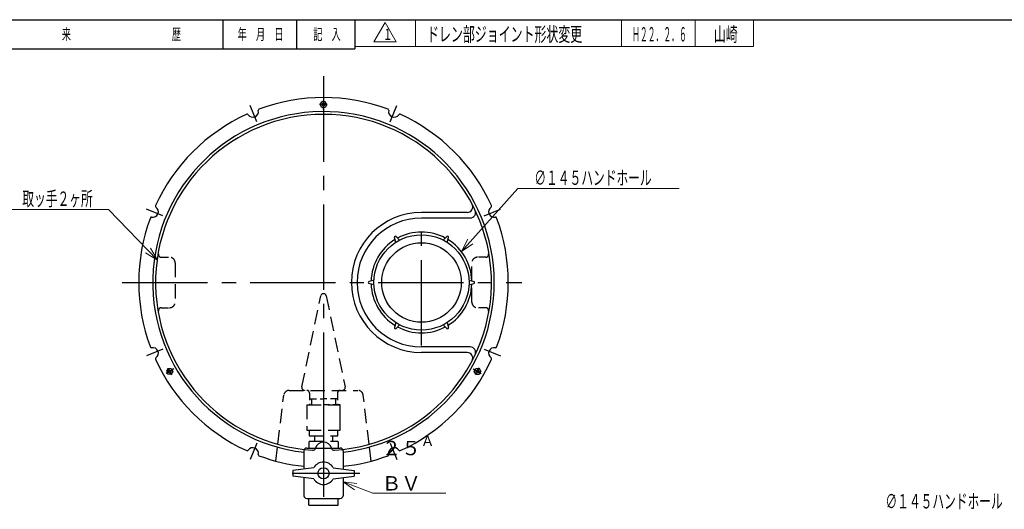
# Model space of a CAD drawing. Units: millimetres. Extents: x -624 to 3360, y 8 to 2384.
# Drawn here: x 273 to 2032, y 1398 to 2272 of the extents above; entities that cross this region are included whole.
import ezdxf

# ---------------------------------------------------------------- set-up
doc = ezdxf.new("R2010")
doc.units = ezdxf.units.MM
doc.header["$LTSCALE"] = 8
doc.header["$PDMODE"] = 1
for name, pattern in [('CENTER2', [28.575, 19.05, -3.175, 3.175, -3.175]), ('DRAFT', [2e-15, 1e-15, 1e-15]), ('HIDDEN2', [4.7625, 3.175, -1.5875])]:
    doc.linetypes.add(name, pattern=pattern)
for name, color, linetype in [('F00001_1', 7, 'Continuous'), ('PV0001_10', 7, 'Continuous'), ('PV0001_15', 7, 'Continuous'), ('PV0001_8', 7, 'Continuous')]:
    doc.layers.add(name, color=color, linetype=linetype)
doc.styles.add('STD', font='monotxt.shx', dxfattribs={"width": 0.6, "bigfont": 'extfont2.shx'})
doc.dimstyles.new('ASKSTANDARD', dxfattribs={"dimscale": 8, "dimtxt": 3, "dimasz": 3, "dimexe": 1, "dimexo": 1, "dimgap": 1, "dimtad": 3, "dimzin": 9, "dimdsep": 46, "dimtxsty": 'STD', "dimblk": 'OPEN30', "dimcen": 0, "dimclrd": 4, "dimclre": 4, "dimclrt": 4, "dimazin": 2, "dimtm": 1e-09, "dimtfac": 0.5, "dimtmove": 0, "dimatfit": 0, "dimldrblk": 'OPEN30', "dimfxl": 1, "dimtolj": 1, "dimtzin": 0, "dimlwd": 9, "dimlwe": 9, "dimarcsym": 0})

# ---------------------------------------------------------------- blocks, each defined once
blk = doc.blocks.new('_Open30')
at = {"color": 0, "linetype": 'ByBlock', "lineweight": -2}
for p, q in [((-1, 0.268), (0, 0)), ((0, 0), (-1, -0.268)), ((0, 0), (-1, 0))]:
    blk.add_line(p, q, dxfattribs=at)

msp = doc.modelspace()

# ---------------------------------------------------------------- linework, layer by layer
at = {"color": 4, "linetype": 'Continuous', "lineweight": 15, "ltscale": 0.5}
for p, q in [((980, 2272), (980, 2224)), ((1348, 2272), (1348, 2224)), ((1480, 2272), (1480, 2224)), ((1584, 2272), (1584, 2224)), ((926, 2267.038), (905.998, 2232.451)), ((945.943, 2232.451), (926, 2267.039)), ((905.998, 2232.451), (945.943, 2232.451))]:
    msp.add_line(p, q, dxfattribs=at)
at = {"color": 4, "linetype": 'Continuous', "lineweight": 15}
msp.add_line((872, 2224), (1584, 2224), dxfattribs=at)
at = {"color": 4, "linetype": 'Continuous'}
msp.add_line((845.461, 1539.524), (845.461, 1584.524), dxfattribs=at)
at = {"color": 4, "linetype": 'HIDDEN2'}
for p, q in [((790.561, 1539.524), (790.561, 1529.524)), ((841.361, 1529.524), (841.361, 1539.524)), ((790.561, 1529.524), (841.361, 1529.524)), ((790.561, 1519.524), (841.361, 1519.524)), ((799.961, 1529.524), (799.961, 1519.524)), ((831.961, 1529.524), (831.961, 1519.524))]:
    msp.add_line(p, q, dxfattribs=at)
at = {"color": 6, "linetype": 'DRAFT'}
msp.add_point((872, 2272), dxfattribs=at)
at = {"layer": 'F00001_1', "color": 2, "linetype": 'Continuous'}
msp.add_line((160, 2272), (3200, 2272), dxfattribs=at)
at = {"layer": 'F00001_1', "color": 4, "linetype": 'Continuous'}
for p, q in [((636, 2272), (636, 2220)), ((768, 2272), (768, 2220)), ((872, 2272), (872, 2220)), ((160, 2220), (872, 2220))]:
    msp.add_line(p, q, dxfattribs=at)
for p in [(872, 2272), (926, 2246), (1005.6, 2246), (1414, 2246), (1532, 2246), (1636, 2246)]:
    msp.add_point(p, dxfattribs=at)
at = {"layer": 'PV0001_10', "color": 1, "linetype": 'CENTER2'}
for p, q in [((815.961, 1623.461), (815.961, 1442.434)), ((760.121, 1462.504), (881.018, 1462.504))]:
    msp.add_line(p, q, dxfattribs=at)
at = {"layer": 'PV0001_10', "color": 4, "linetype": 'HIDDEN2', "ltscale": 0.5}
for p, q in [((789.961, 1519.504), (789.961, 1511.157)), ((841.961, 1519.504), (841.961, 1511.157)), ((789.961, 1511.157), (789.961, 1507.504)), ((841.961, 1511.157), (841.961, 1507.504))]:
    msp.add_line(p, q, dxfattribs=at)
at = {"layer": 'PV0001_10', "color": 7, "linetype": 'Continuous', "ltscale": 0.5}
for p, q in [((780.961, 1502.504), (780.961, 1470.158)), ((850.961, 1502.504), (850.961, 1494.612)), ((850.961, 1494.612), (850.961, 1470.158)), ((760.961, 1467.504), (760.961, 1457.504)), ((870.961, 1467.504), (870.961, 1457.504)), ((789.961, 1405.504), (789.961, 1417.504)), ((841.961, 1405.504), (841.961, 1417.504))]:
    msp.add_line(p, q, dxfattribs=at)
at = {"layer": 'PV0001_10', "color": 4, "linetype": 'HIDDEN2'}
for p, q in [((785.961, 1507.504), (801.567, 1507.504)), ((830.284, 1507.504), (845.961, 1507.504))]:
    msp.add_line(p, q, dxfattribs=at)
at = {"layer": 'PV0001_10', "color": 7, "linetype": 'Continuous'}
for p, q in [((801.567, 1507.504), (830.284, 1507.504)), ((798.641, 1472.504), (760.961, 1467.504)), ((833.282, 1472.504), (870.961, 1467.504)), ((798.641, 1452.504), (760.961, 1457.504)), ((780.961, 1454.85), (780.961, 1422.504)), ((833.282, 1452.504), (870.961, 1457.504)), ((850.961, 1454.85), (850.961, 1422.504)), ((785.961, 1417.504), (845.961, 1417.504)), ((789.961, 1405.504), (841.961, 1405.504))]:
    msp.add_line(p, q, dxfattribs=at)
at = {"layer": 'PV0001_10', "color": 7, "linetype": 'Continuous', "ltscale": 0.5}
msp.add_circle((815.961, 1462.504), 10, dxfattribs=at)
for centre, start, end in [((785.961, 1502.504), 149.821634, 180), ((845.961, 1502.504), 0, 45), ((785.961, 1422.504), 180, 270), ((845.961, 1422.504), 270, 0)]:
    msp.add_arc(centre, 5, start, end, dxfattribs=at)
at = {"layer": 'PV0001_10', "color": 4, "linetype": 'HIDDEN2', "ltscale": 0.5}
for centre, start, end in [((785.961, 1502.504), 90, 149.821634), ((845.961, 1502.504), 45, 90)]:
    msp.add_arc(centre, 5, start, end, dxfattribs=at)
at = {"layer": 'PV0001_10', "color": 7, "linetype": 'Continuous'}
for start, end in [(30, 150), (210, 330)]:
    msp.add_arc((815.961, 1462.504), 20, start, end, dxfattribs=at)
at = {"layer": 'PV0001_15', "color": 4, "linetype": 'HIDDEN2'}
for p, q in [((786.461, 1584.524), (845.461, 1584.524)), ((786.461, 1584.524), (786.461, 1539.524)), ((786.461, 1539.524), (845.461, 1539.524))]:
    msp.add_line(p, q, dxfattribs=at)
at = {"layer": 'PV0001_15', "color": 1, "linetype": 'CENTER2'}
msp.add_line((815.961, 1594.616), (815.961, 1517.466), dxfattribs=at)
at = {"layer": 'PV0001_8', "color": 1, "linetype": 'CENTER2'}
for p, q in [((815.961, 2171.036), (815.961, 1420.708)), ((697.134, 2089.923), (685.068, 2119.052)), ((934.789, 2089.923), (946.855, 2119.052)), ((529.086, 1921.876), (499.958, 1933.941)), ((990.961, 1690.591), (990.961, 1917.119)), ((1102.837, 1921.876), (1131.965, 1933.941)), ((456.485, 1803.048), (1169.93, 1803.048)), ((529.086, 1684.22), (499.958, 1672.155)), ((1102.837, 1684.22), (1131.965, 1672.155)), ((697.134, 1516.173), (685.068, 1487.044)), ((934.789, 1516.173), (946.855, 1487.044))]:
    msp.add_line(p, q, dxfattribs=at)
at = {"layer": 'PV0001_8', "color": 1, "linetype": 'CENTER2', "ltscale": 0.5}
for p, q in [((822.502, 2120.548), (808.687, 2120.548)), ((815.961, 2111.632), (815.961, 2127.884)), ((548.72, 1648.756), (534.645, 1640.63)), ((537.728, 1649.962), (544.635, 1637.998)), ((1083.203, 1648.756), (1097.278, 1640.63)), ((1087.654, 1638.633), (1094.562, 1650.598))]:
    msp.add_line(p, q, dxfattribs=at)
at = {"layer": 'PV0001_8', "color": 7, "linetype": 'Continuous', "ltscale": 0.5}
for p, q in [((810.188, 2120.548), (813.075, 2125.548)), ((813.075, 2115.548), (810.188, 2120.548)), ((818.848, 2125.548), (813.075, 2125.548)), ((818.848, 2115.548), (813.075, 2115.548)), ((821.735, 2120.548), (818.848, 2125.548)), ((821.735, 2120.548), (818.848, 2115.548)), ((945.045, 1874.579), (942.579, 1883.129)), ((951.973, 1878.579), (945.802, 1884.991)), ((1029.95, 1878.579), (1036.122, 1884.99)), ((1036.878, 1874.579), (1039.345, 1883.13)), ((906.055, 1807.05), (897.417, 1804.91)), ((906.056, 1799.051), (897.418, 1801.19)), ((1075.867, 1799.051), (1084.505, 1801.19)), ((1075.868, 1807.052), (1084.507, 1804.912)), ((945.044, 1731.518), (942.578, 1722.967)), ((951.971, 1727.519), (945.799, 1721.107)), ((1029.952, 1727.519), (1036.124, 1721.108)), ((1036.879, 1731.518), (1039.346, 1722.967)), ((538.112, 1649.298), (535.225, 1644.298)), ((535.225, 1644.298), (538.112, 1639.298)), ((538.112, 1649.298), (543.885, 1649.298)), ((543.885, 1639.298), (538.112, 1639.298)), ((543.885, 1649.298), (546.772, 1644.298)), ((546.772, 1644.298), (543.885, 1639.298)), ((1085.151, 1644.298), (1088.038, 1649.298)), ((1088.038, 1639.298), (1085.151, 1644.298)), ((1088.038, 1649.298), (1093.811, 1649.298)), ((1088.038, 1639.298), (1093.811, 1639.298)), ((1093.811, 1649.298), (1096.698, 1644.298)), ((1093.811, 1639.298), (1096.698, 1644.298)), ((730.961, 1484.183), (733.942, 1509.283)), ((900.961, 1484.183), (897.981, 1509.283))]:
    msp.add_line(p, q, dxfattribs=at)
at = {"layer": 'PV0001_8', "color": 7, "linetype": 'Continuous'}
for p, q in [((1072.623, 1928.048), (990.961, 1928.048)), ((1077.639, 1918.048), (990.961, 1918.048)), ((1077.639, 1688.048), (990.961, 1688.048)), ((1072.623, 1678.048), (990.961, 1678.048))]:
    msp.add_line(p, q, dxfattribs=at)
at = {"layer": 'PV0001_8', "color": 4, "linetype": 'HIDDEN2', "ltscale": 0.5}
for p, q in [((526.118, 1848.048), (540.961, 1848.048)), ((1105.805, 1848.048), (1090.961, 1848.048)), ((526.118, 1758.048), (540.961, 1758.048)), ((1105.805, 1758.048), (1090.961, 1758.048)), ((790.961, 1605.524), (790.961, 1584.524)), ((840.961, 1605.524), (840.961, 1584.524)), ((790.961, 1595.524), (815.961, 1595.524)), ((794.461, 1595.524), (794.461, 1584.524)), ((840.961, 1595.524), (815.961, 1595.524)), ((845.961, 1584.524), (815.961, 1584.524)), ((837.461, 1595.524), (837.461, 1584.524))]:
    msp.add_line(p, q, dxfattribs=at)
at = {"layer": 'PV0001_8', "color": 4, "linetype": 'HIDDEN2'}
for p, q in [((550.961, 1838.048), (550.961, 1768.048)), ((1080.961, 1768.048), (1080.961, 1838.048)), ((777.212, 1616.541), (810.961, 1778.979)), ((820.962, 1778.98), (854.711, 1616.541)), ((734.538, 1514.309), (744.914, 1601.703)), ((754.844, 1610.524), (877.078, 1610.524)), ((897.385, 1514.309), (887.009, 1601.703)), ((785.961, 1584.524), (815.961, 1584.524))]:
    msp.add_line(p, q, dxfattribs=at)
at = {"layer": 'PV0001_8', "color": 7, "linetype": 'Continuous', "ltscale": 0.5}
for centre in [(815.961, 2120.548), (540.998, 1644.298), (1090.925, 1644.298)]:
    msp.add_circle(centre, 2.5, dxfattribs=at)
at = {"layer": 'PV0001_8', "color": 4, "linetype": 'Continuous', "ltscale": 0.5}
for centre in [(815.961, 2120.548), (540.998, 1644.298), (1090.925, 1644.298)]:
    msp.add_circle(centre, 2, dxfattribs=at)
at = {"layer": 'PV0001_8', "color": 7, "linetype": 'Continuous'}
for radius in [85, 71]:
    msp.add_circle((990.961, 1803.048), radius, dxfattribs=at)
for centre, radius, start, end in [((815.961, 1803.048), 330, 69.560709, 110.439296), ((815.961, 1803.048), 305, 0, 263.453709), ((815.961, 1803.048), 330, 114.560707, 155.439287), ((815.961, 1803.048), 300, 273.730298, 266.269707), ((815.961, 1803.048), 330, 24.560706, 65.439291), ((815.961, 1803.048), 330, 159.560705, 200.439291), ((990.961, 1803.048), 125, 90.000003, 269.999973), ((990.961, 1803.048), 115, 90.000003, 269.999973), ((815.961, 1803.048), 330, 339.560707, 20.439293), ((990.961, 1803.048), 90, 61.750128, 118.249972), ((990.961, 1803.048), 90, 121.750171, 178.249933), ((990.961, 1803.048), 90, 1.75014, 58.249848), ((815.961, 1803.048), 305, 276.546291, 0), ((990.961, 1803.048), 90, 181.750122, 238.249747), ((990.961, 1803.048), 90, 301.749852, 358.24986), ((990.961, 1803.048), 90, 241.749905, 298.249735), ((815.961, 1803.048), 330, 204.560713, 245.439293), ((815.961, 1803.048), 330, 294.560709, 335.439294), ((815.961, 1503.048), 15, 16.334823, 163.66517), ((815.961, 1803.048), 330, 249.560704, 263.945808), ((815.961, 1803.048), 330, 276.054192, 290.439291)]:
    msp.add_arc(centre, radius, start, end, dxfattribs=at)
at = {"layer": 'PV0001_8', "color": 7, "linetype": 'Continuous', "ltscale": 0.5}
for centre, radius, start, end in [((701.419, 2110.398), 2, 110.439296, 191.877144), ((930.504, 2110.398), 2, 348.122856, 69.560709), ((679.626, 2101.371), 2, 33.122856, 114.560707), ((689.676, 2107.928), 10, 213.122861, 11.877144), ((942.247, 2107.928), 10, 168.122852, 326.877144), ((952.297, 2101.371), 2, 65.439291, 146.877139), ((511.081, 1929.333), 10, 258.122859, 56.877144), ((517.638, 1939.383), 2, 155.439287, 236.877135), ((1072.623, 1938.048), 10, 269.999997, 27.743702), ((1120.842, 1929.333), 10, 123.122861, 281.877153), ((1114.284, 1939.383), 2, 303.122856, 24.560706), ((508.611, 1917.59), 2, 78.122857, 159.560705), ((1077.639, 1928.048), 10, 269.999997, 25.53323), ((1123.311, 1917.59), 2, 20.439293, 101.877141), ((944.42, 1883.66), 1.917, 43.910794, 196.08954), ((1037.503, 1883.66), 1.917, 343.910806, 136.089552), ((897.878, 1803.048), 1.917, 103.91081, 256.089528), ((1084.045, 1803.048), 1.917, 283.910818, 76.089509), ((944.42, 1722.435), 1.917, 163.910798, 316.089516), ((1037.503, 1722.435), 1.917, 223.910817, 16.089521), ((508.611, 1688.505), 2, 200.439295, 281.877143), ((511.081, 1676.762), 10, 303.122856, 101.877141), ((1072.623, 1668.048), 10, 332.256298, 90.000003), ((1077.639, 1678.048), 10, 334.46677, 90.000003), ((1120.842, 1676.762), 10, 78.122857, 236.877135), ((1123.311, 1688.505), 2, 258.122859, 339.560707), ((517.638, 1666.712), 2, 123.122861, 204.56071), ((1114.284, 1666.712), 2, 335.439294, 56.877144), ((679.626, 1504.725), 2, 245.439293, 326.877144), ((689.676, 1498.168), 10, 348.122856, 146.877139), ((701.419, 1495.698), 2, 168.122852, 249.560714), ((796.769, 1508.673), 5, 266.269703, 343.665177), ((835.154, 1508.673), 5, 196.33483, 273.730298), ((930.504, 1495.698), 2, 290.439291, 11.877144), ((942.247, 1498.168), 10, 33.122856, 191.877144), ((952.297, 1504.725), 2, 213.122861, 294.560709)]:
    msp.add_arc(centre, radius, start, end, dxfattribs=at)
at = {"layer": 'PV0001_8', "color": 4, "linetype": 'HIDDEN2', "ltscale": 0.5}
for centre, radius, start, end in [((526.118, 1853.048), 5, 168.224253, 270.000001), ((540.961, 1838.048), 10, 0, 90.000003), ((1090.961, 1838.048), 10, 90.000003, 180.000005), ((1105.805, 1853.048), 5, 269.999997, 11.775744), ((815.961, 1777.94), 5.107, 11.737148, 168.262858), ((540.961, 1768.048), 10, 269.999997, 0), ((1090.961, 1768.048), 10, 179.999995, 269.999997), ((526.118, 1753.048), 5, 90.000003, 191.775743), ((1105.805, 1753.048), 5, 348.224256, 90.000003), ((754.844, 1600.524), 10, 90.000003, 173.229184), ((782.107, 1615.524), 5, 168.262858, 270.000001), ((785.961, 1605.524), 5, 0.000003, 90.000003), ((845.961, 1605.524), 5, 89.999989, 180.000005), ((849.816, 1615.524), 5, 269.999997, 11.737148), ((877.078, 1600.524), 10, 6.770812, 90.000003)]:
    msp.add_arc(centre, radius, start, end, dxfattribs=at)

# ---------------------------------------------------------------- texts
at = {"color": 4, "linetype": 'Continuous', "lineweight": 15, "style": 'STD'}
for s, insert, char_height, attachment_point in [('\\T1.40;\\W0.61;１', (922.428, 2246), 20, 4), ('{\\W0.61;\\T1.4;ドレン部ジョイント形状変更}', (1001.028, 2246), 25.6, 4), ('{\\W0.4;\\T1.09;Ｈ２２．２．６}', (1415.964, 2246), 25.6, 5), ('{\\W0.61;\\T1.4;山崎}', (1534.512, 2246), 25.6, 5)]:
    msp.add_mtext(s, dxfattribs=dict(at, insert=insert, char_height=char_height, attachment_point=attachment_point))
at = {"layer": 'F00001_1', "color": 4, "linetype": 'Continuous', "char_height": 20, "attachment_point": 5, "style": 'STD'}
for s, insert in [('\\T1.40;\\W0.60;来\u3000\u3000\u3000\u3000\u3000\u3000\u3000\u3000\u3000\u3000\u3000歴', (454.988, 2246)), ('\\T1.40;\\W0.60;年\u3000月\u3000日', (703.548, 2246)), ('\\T1.40;\\W0.60;記\u3000入', (822.188, 2246))]:
    msp.add_mtext(s, dxfattribs=dict(at, insert=insert))
at = {"layer": 'PV0001_8', "color": 4, "linetype": 'Continuous', "char_height": 25.6, "style": 'STD'}
for s, insert, attachment_point in [('\\T1.40;\\W0.60;∅１４５ハンドホール', (1192.598, 1977.097), 7), ('\\T1.40;\\W0.60;取ッ手２ヶ所', (403.756, 1965.403), 3), ('\\A1;{\\T1.4;２５\\H0.7x;\\SＡ^ ;\\H1.4286x;ＢＶ}', (919.866, 1431.691), 7), ('\\T1.40;\\W0.60;∅１４５ハンドホール', (1819.668, 1399.719), 7)]:
    msp.add_mtext(s, dxfattribs=dict(at, insert=insert, attachment_point=attachment_point))

# ---------------------------------------------------------------- leaders
at = {"layer": 'PV0001_8', "color": 4, "linetype": 'Continuous'}
for points in [[(1062.176, 1858.079), (1163.31, 1970.697), (1451.338, 1970.697)], [(519.164, 1842.937), (431.8, 1933.403), (241.2, 1933.403)], [(850.961, 1447.485), (903.878, 1426.783), (1034.3, 1426.783)]]:
    msp.add_leader(points, dimstyle='ASKSTANDARD', override={"dimclrd": 0, "dimldrblk": 'Open30'}, dxfattribs=at)

doc.saveas('drawing.dxf')
